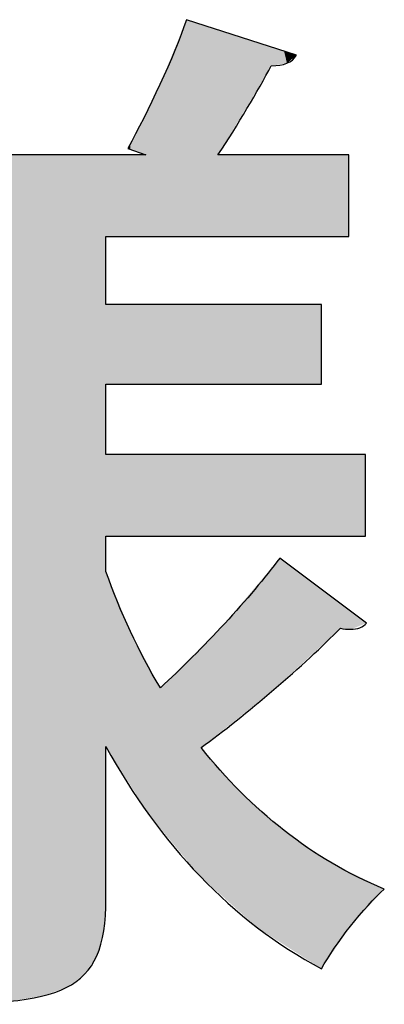
# Model space of a CAD drawing. Extents: x 10 to 201, y 8 to 289.
# Drawn here: x 24 to 25, y 65 to 67 of the extents above; entities that cross this region are included whole.
import ezdxf

# ---------------------------------------------------------------- set-up
doc = ezdxf.new("R2010")
doc.units = 0
doc.layers.add('荷荢荟腛腅荴荢荟腛', color=7, linetype='CONTINUOUS')

# ---------------------------------------------------------------- blocks, each defined once
blk = doc.blocks.new('*U339')
at = {"layer": '荷荢荟腛腅荴荢荟腛', "color": 12}
for points in [[(24.0919, 66.8911), (24.0215, 67.3028), (24.0919, 67.4747)], [(24.0204, 66.8911), (23.9922, 67.244), (24.0204, 67.3003)], [(24.0215, 66.8911), (24.0204, 67.3003), (24.0215, 67.3028)], [(23.9922, 66.8911), (23.982, 67.2238), (23.9922, 67.244)], [(23.982, 67.1108), (23.9407, 67.1415), (23.982, 67.2238)], [(23.9407, 67.1257), (23.934, 67.1281), (23.9407, 67.1415)], [(23.9407, 67.1257), (23.9407, 67.1415), (23.982, 67.1108)], [(24.3431, 65.6854), (24.3275, 66.0065), (24.3431, 66.025)], [(24.3205, 65.6654), (24.283, 65.9536), (24.3205, 65.9982)], [(24.3275, 65.671), (24.3205, 65.9982), (24.3275, 66.0065)], [(23.8747, 65.5171), (23.8747, 65.9884), (23.934, 65.4238)], [(24.283, 65.6355), (24.2372, 65.8992), (24.283, 65.9536)], [(24.2372, 65.5988), (24.195, 65.8491), (24.2372, 65.8992)], [(24.5065, 65.8362), (24.5065, 65.9027), (24.5293, 65.8337)], [(24.5293, 65.8337), (24.5293, 65.8857), (24.5341, 65.8331)], [(24.5341, 65.8331), (24.5341, 65.8821), (24.5348, 65.8331)], [(24.5744, 65.8488), (24.5348, 65.8816), (24.5744, 65.852)], [(23.934, 65.4238), (23.934, 65.8441), (23.9407, 65.4132)], [(24.195, 65.5651), (24.1767, 65.8307), (24.195, 65.8491)], [(23.9407, 65.4132), (23.9407, 65.8276), (23.982, 65.3481)], [(24.1767, 65.5505), (24.1315, 65.7855), (24.1767, 65.8307)], [(24.1283, 65.1685), (24.0919, 65.7458), (24.1283, 65.7823)], [(24.1315, 65.1656), (24.1283, 65.7823), (24.1315, 65.7855)], [(24.1283, 65.1685), (24.1283, 65.7823), (24.1315, 65.1656)], [(23.982, 65.3481), (23.982, 65.7497), (23.9922, 65.3321)], [(23.9922, 65.3321), (23.9922, 65.7306), (24.0204, 65.2982)], [(24.0919, 65.2123), (24.0215, 65.6753), (24.0919, 65.7458)], [(24.0919, 65.2123), (24.0919, 65.7458), (24.1283, 65.1685)], [(24.0204, 65.2982), (24.0204, 65.6772), (24.0215, 65.2969)], [(24.0215, 65.2969), (24.0215, 65.6753), (24.0919, 65.2123)], [(24.1315, 65.1656), (24.1315, 65.5144), (24.1767, 65.1251)], [(24.1767, 65.1251), (24.1767, 65.4637), (24.195, 65.1087)], [(24.195, 65.1087), (24.195, 65.4431), (24.2372, 65.0708)], [(24.2372, 65.0708), (24.2372, 65.3958), (24.283, 65.0297)], [(24.283, 65.0297), (24.283, 65.3551), (24.3205, 65.0057)], [(24.3205, 65.0057), (24.3205, 65.3218), (24.3275, 65.0012)], [(24.3275, 65.0012), (24.3275, 65.3156), (24.3431, 64.9913)], [(24.3431, 64.9913), (24.3431, 65.3018), (24.355, 64.9836)], [(24.355, 64.9836), (24.355, 65.2912), (24.3627, 64.9787)], [(24.3627, 64.9787), (24.3627, 65.2859), (24.3882, 64.9624)], [(24.3882, 64.9624), (24.3882, 65.2686), (24.4559, 64.9191)]]:
    blk.add_solid(points, dxfattribs=at)
at = {"layer": '荷荢荟腛腅荴荢荟腛', "color": 12, "extrusion": (0, 0, -1)}
for points in [[(-24.0919, 66.8911), (-24.0919, 67.4747), (-24.1283, 66.8911)], [(-24.1283, 66.8911), (-24.0919, 67.4747), (-24.1283, 67.4629)], [(-24.1283, 66.8911), (-24.1283, 67.4629), (-24.1315, 66.8911)], [(-24.1315, 66.8911), (-24.1283, 67.4629), (-24.1315, 67.4618)], [(-24.1315, 66.8911), (-24.1315, 67.4618), (-24.1767, 66.8911)], [(-24.1767, 66.8911), (-24.1315, 67.4618), (-24.1767, 67.4473)], [(-24.1767, 67.1108), (-24.1767, 67.4473), (-24.195, 67.1414)], [(-24.195, 67.1414), (-24.1767, 67.4473), (-24.195, 67.4413)], [(-24.195, 67.1414), (-24.195, 67.4413), (-24.2372, 67.2117)], [(-24.2372, 67.2117), (-24.195, 67.4413), (-24.2372, 67.4277)], [(-24.2372, 67.2117), (-24.2372, 67.4277), (-24.283, 67.2881)], [(-24.283, 67.2881), (-24.2372, 67.4277), (-24.283, 67.4129)], [(-24.283, 67.2881), (-24.283, 67.4129), (-24.3205, 67.3506)], [(-24.3205, 67.3506), (-24.283, 67.4129), (-24.3205, 67.4008)], [(-24.3205, 67.3506), (-24.3205, 67.4008), (-24.3275, 67.3517)], [(-24.3275, 67.3517), (-24.3205, 67.4008), (-24.3275, 67.3985)], [(-24.3275, 67.3517), (-24.3275, 67.3985), (-24.3431, 67.3542)], [(-24.3431, 67.3542), (-24.3275, 67.3985), (-24.3431, 67.3935)], [(-24.3431, 67.3542), (-24.3431, 67.3935), (-24.355, 67.356)], [(-24.355, 67.356), (-24.3431, 67.3935), (-24.355, 67.3896)], [(-24.355, 67.356), (-24.355, 67.3896), (-24.3627, 67.3573)], [(-24.3627, 67.3573), (-24.355, 67.3896), (-24.3627, 67.3871)], [(-24.3627, 67.3573), (-24.3627, 67.3871), (-24.3882, 67.3789)], [(-24.0204, 66.8911), (-24.0204, 67.3003), (-24.0215, 66.8911)], [(-24.0215, 66.8911), (-24.0215, 67.3028), (-24.0919, 66.8911)], [(-23.9922, 66.8911), (-23.9922, 67.244), (-24.0204, 66.8911)], [(-23.982, 66.8911), (-23.982, 67.2238), (-23.9922, 66.8911)], [(-23.6153, 64.8315), (-23.6153, 67.1108), (-23.7008, 64.8451)], [(-23.7008, 64.8451), (-23.6153, 67.1108), (-23.7008, 67.1108)], [(-23.7008, 64.8451), (-23.7008, 67.1108), (-23.7679, 64.8685)], [(-23.7679, 64.8685), (-23.7008, 67.1108), (-23.7679, 67.1108)], [(-23.7679, 64.8685), (-23.7679, 67.1108), (-23.8172, 64.9041)], [(-23.8172, 64.9041), (-23.7679, 67.1108), (-23.8172, 67.1108)], [(-23.8172, 64.9041), (-23.8172, 67.1108), (-23.8503, 64.9543)], [(-23.8503, 64.9543), (-23.8172, 67.1108), (-23.8503, 67.1108)], [(-23.8503, 64.9543), (-23.8503, 67.1108), (-23.8689, 65.0215)], [(-23.8689, 65.0215), (-23.8503, 67.1108), (-23.8689, 67.1108)], [(-23.8689, 65.0215), (-23.8689, 67.1108), (-23.8747, 65.1082)], [(-23.8747, 65.1082), (-23.8689, 67.1108), (-23.8747, 67.1108)], [(-23.8747, 66.8911), (-23.8747, 67.1108), (-23.934, 66.8911)], [(-23.934, 66.8911), (-23.8747, 67.1108), (-23.934, 67.1108)], [(-23.934, 66.8911), (-23.934, 67.1108), (-23.9407, 66.8911)], [(-23.9407, 66.8911), (-23.934, 67.1108), (-23.9407, 67.1108)], [(-23.9407, 66.8911), (-23.9407, 67.1108), (-23.982, 66.8911)], [(-23.982, 66.8911), (-23.9407, 67.1108), (-23.982, 67.1108)], [(-24.1767, 66.8911), (-24.1767, 67.1108), (-24.195, 66.8911)], [(-24.195, 66.8911), (-24.1767, 67.1108), (-24.195, 67.1108)], [(-24.195, 66.8911), (-24.195, 67.1108), (-24.2372, 66.8911)], [(-24.2372, 66.8911), (-24.195, 67.1108), (-24.2372, 67.1108)], [(-24.2372, 66.8911), (-24.2372, 67.1108), (-24.283, 66.8911)], [(-24.283, 66.8911), (-24.2372, 67.1108), (-24.283, 67.1108)], [(-24.283, 66.8911), (-24.283, 67.1108), (-24.3205, 66.8911)], [(-24.3205, 66.8911), (-24.283, 67.1108), (-24.3205, 67.1108)], [(-24.3205, 66.8911), (-24.3205, 67.1108), (-24.3275, 66.8911)], [(-24.3275, 66.8911), (-24.3205, 67.1108), (-24.3275, 67.1108)], [(-24.3275, 66.8911), (-24.3275, 67.1108), (-24.3431, 66.8911)], [(-24.3431, 66.8911), (-24.3275, 67.1108), (-24.3431, 67.1108)], [(-24.3431, 66.8911), (-24.3431, 67.1108), (-24.355, 66.8911)], [(-24.355, 66.8911), (-24.3431, 67.1108), (-24.355, 67.1108)], [(-24.355, 66.8911), (-24.355, 67.1108), (-24.3627, 66.8911)], [(-24.3627, 66.8911), (-24.355, 67.1108), (-24.3627, 67.1108)], [(-24.3627, 66.8911), (-24.3627, 67.1108), (-24.3882, 66.8911)], [(-24.3882, 66.8911), (-24.3627, 67.1108), (-24.3882, 67.1108)], [(-24.3882, 66.8911), (-24.3882, 67.1108), (-24.4559, 66.8911)], [(-24.4559, 66.8911), (-24.3882, 67.1108), (-24.4559, 67.1108)], [(-24.4559, 66.8911), (-24.4559, 67.1108), (-24.4844, 66.8911)], [(-24.4844, 66.8911), (-24.4559, 67.1108), (-24.4844, 67.1108)], [(-24.4844, 66.8911), (-24.4844, 67.1108), (-24.5065, 66.8911)], [(-24.5065, 66.8911), (-24.4844, 67.1108), (-24.5065, 67.1108)], [(-24.5065, 66.8911), (-24.5065, 67.1108), (-24.5293, 66.8911)], [(-24.5293, 66.8911), (-24.5065, 67.1108), (-24.5293, 67.1108)], [(-23.8747, 66.4931), (-23.8747, 66.7078), (-23.934, 66.4931)], [(-23.934, 66.4931), (-23.8747, 66.7078), (-23.934, 66.7078)], [(-23.934, 66.4931), (-23.934, 66.7078), (-23.9407, 66.4931)], [(-23.9407, 66.4931), (-23.934, 66.7078), (-23.9407, 66.7078)], [(-23.9407, 66.4931), (-23.9407, 66.7078), (-23.982, 66.4931)], [(-23.982, 66.4931), (-23.9407, 66.7078), (-23.982, 66.7078)], [(-23.982, 66.4931), (-23.982, 66.7078), (-23.9922, 66.4931)], [(-23.9922, 66.4931), (-23.982, 66.7078), (-23.9922, 66.7078)], [(-23.9922, 66.4931), (-23.9922, 66.7078), (-24.0204, 66.4931)], [(-24.0204, 66.4931), (-23.9922, 66.7078), (-24.0204, 66.7078)], [(-24.0204, 66.4931), (-24.0204, 66.7078), (-24.0215, 66.4931)], [(-24.0215, 66.4931), (-24.0204, 66.7078), (-24.0215, 66.7078)], [(-24.0215, 66.4931), (-24.0215, 66.7078), (-24.0919, 66.4931)], [(-24.0919, 66.4931), (-24.0215, 66.7078), (-24.0919, 66.7078)], [(-24.0919, 66.4931), (-24.0919, 66.7078), (-24.1283, 66.4931)], [(-24.1283, 66.4931), (-24.0919, 66.7078), (-24.1283, 66.7078)], [(-24.1283, 66.4931), (-24.1283, 66.7078), (-24.1315, 66.4931)], [(-24.1315, 66.4931), (-24.1283, 66.7078), (-24.1315, 66.7078)], [(-24.1315, 66.4931), (-24.1315, 66.7078), (-24.1767, 66.4931)], [(-24.1767, 66.4931), (-24.1315, 66.7078), (-24.1767, 66.7078)], [(-24.1767, 66.4931), (-24.1767, 66.7078), (-24.195, 66.4931)], [(-24.195, 66.4931), (-24.1767, 66.7078), (-24.195, 66.7078)], [(-24.195, 66.4931), (-24.195, 66.7078), (-24.2372, 66.4931)], [(-24.2372, 66.4931), (-24.195, 66.7078), (-24.2372, 66.7078)], [(-24.2372, 66.4931), (-24.2372, 66.7078), (-24.283, 66.4931)], [(-24.283, 66.4931), (-24.2372, 66.7078), (-24.283, 66.7078)], [(-24.283, 66.4931), (-24.283, 66.7078), (-24.3205, 66.4931)], [(-24.3205, 66.4931), (-24.283, 66.7078), (-24.3205, 66.7078)], [(-24.3205, 66.4931), (-24.3205, 66.7078), (-24.3275, 66.4931)], [(-24.3275, 66.4931), (-24.3205, 66.7078), (-24.3275, 66.7078)], [(-24.3275, 66.4931), (-24.3275, 66.7078), (-24.3431, 66.4931)], [(-24.3431, 66.4931), (-24.3275, 66.7078), (-24.3431, 66.7078)], [(-24.3431, 66.4931), (-24.3431, 66.7078), (-24.355, 66.4931)], [(-24.355, 66.4931), (-24.3431, 66.7078), (-24.355, 66.7078)], [(-24.355, 66.4931), (-24.355, 66.7078), (-24.3627, 66.4931)], [(-24.3627, 66.4931), (-24.355, 66.7078), (-24.3627, 66.7078)], [(-24.3627, 66.4931), (-24.3627, 66.7078), (-24.3882, 66.4931)], [(-24.3882, 66.4931), (-24.3627, 66.7078), (-24.3882, 66.7078)], [(-24.3882, 66.4931), (-24.3882, 66.7078), (-24.4559, 66.4931)], [(-24.4559, 66.4931), (-24.3882, 66.7078), (-24.4559, 66.7078)], [(-23.8747, 66.0842), (-23.8747, 66.304), (-23.934, 66.0842)], [(-23.934, 66.0842), (-23.8747, 66.304), (-23.934, 66.304)], [(-23.934, 66.0842), (-23.934, 66.304), (-23.9407, 66.0842)], [(-23.9407, 66.0842), (-23.934, 66.304), (-23.9407, 66.304)], [(-23.9407, 66.0842), (-23.9407, 66.304), (-23.982, 66.0842)], [(-23.982, 66.0842), (-23.9407, 66.304), (-23.982, 66.304)], [(-23.982, 66.0842), (-23.982, 66.304), (-23.9922, 66.0842)], [(-23.9922, 66.0842), (-23.982, 66.304), (-23.9922, 66.304)], [(-23.9922, 66.0842), (-23.9922, 66.304), (-24.0204, 66.0842)], [(-24.0204, 66.0842), (-23.9922, 66.304), (-24.0204, 66.304)], [(-24.0204, 66.0842), (-24.0204, 66.304), (-24.0215, 66.0842)], [(-24.0215, 66.0842), (-24.0204, 66.304), (-24.0215, 66.304)], [(-24.0215, 66.0842), (-24.0215, 66.304), (-24.0919, 66.0842)], [(-24.0919, 66.0842), (-24.0215, 66.304), (-24.0919, 66.304)], [(-24.0919, 66.0842), (-24.0919, 66.304), (-24.1283, 66.0842)], [(-24.1283, 66.0842), (-24.0919, 66.304), (-24.1283, 66.304)], [(-24.1283, 66.0842), (-24.1283, 66.304), (-24.1315, 66.0842)], [(-24.1315, 66.0842), (-24.1283, 66.304), (-24.1315, 66.304)], [(-24.1315, 66.0842), (-24.1315, 66.304), (-24.1767, 66.0842)], [(-24.1767, 66.0842), (-24.1315, 66.304), (-24.1767, 66.304)], [(-24.1767, 66.0842), (-24.1767, 66.304), (-24.195, 66.0842)], [(-24.195, 66.0842), (-24.1767, 66.304), (-24.195, 66.304)], [(-24.195, 66.0842), (-24.195, 66.304), (-24.2372, 66.0842)], [(-24.2372, 66.0842), (-24.195, 66.304), (-24.2372, 66.304)], [(-24.2372, 66.0842), (-24.2372, 66.304), (-24.283, 66.0842)], [(-24.283, 66.0842), (-24.2372, 66.304), (-24.283, 66.304)], [(-24.283, 66.0842), (-24.283, 66.304), (-24.3205, 66.0842)], [(-24.3205, 66.0842), (-24.283, 66.304), (-24.3205, 66.304)], [(-24.3205, 66.0842), (-24.3205, 66.304), (-24.3275, 66.0842)], [(-24.3275, 66.0842), (-24.3205, 66.304), (-24.3275, 66.304)], [(-24.3275, 66.0842), (-24.3275, 66.304), (-24.3431, 66.0842)], [(-24.3431, 66.0842), (-24.3275, 66.304), (-24.3431, 66.304)], [(-24.3431, 66.0842), (-24.3431, 66.304), (-24.355, 66.0842)], [(-24.355, 66.0842), (-24.3431, 66.304), (-24.355, 66.304)], [(-24.355, 66.0842), (-24.355, 66.304), (-24.3627, 66.0842)], [(-24.3627, 66.0842), (-24.355, 66.304), (-24.3627, 66.304)], [(-24.3627, 66.0842), (-24.3627, 66.304), (-24.3882, 66.0842)], [(-24.3882, 66.0842), (-24.3627, 66.304), (-24.3882, 66.304)], [(-24.3882, 66.0842), (-24.3882, 66.304), (-24.4559, 66.0842)], [(-24.4559, 66.0842), (-24.3882, 66.304), (-24.4559, 66.304)], [(-24.4559, 66.0842), (-24.4559, 66.304), (-24.4844, 66.0842)], [(-24.4844, 66.0842), (-24.4559, 66.304), (-24.4844, 66.304)], [(-24.4844, 66.0842), (-24.4844, 66.304), (-24.5065, 66.0842)], [(-24.5065, 66.0842), (-24.4844, 66.304), (-24.5065, 66.304)], [(-24.5065, 66.0842), (-24.5065, 66.304), (-24.5293, 66.0842)], [(-24.5293, 66.0842), (-24.5065, 66.304), (-24.5293, 66.304)], [(-24.5293, 66.0842), (-24.5293, 66.304), (-24.5341, 66.0842)], [(-24.5341, 66.0842), (-24.5293, 66.304), (-24.5341, 66.304)], [(-24.5341, 66.0842), (-24.5341, 66.304), (-24.5348, 66.0842)], [(-24.5348, 66.0842), (-24.5341, 66.304), (-24.5348, 66.304)], [(-24.5348, 66.0842), (-24.5348, 66.304), (-24.5744, 66.0842)], [(-24.5744, 66.0842), (-24.5348, 66.304), (-24.5744, 66.304)], [(-24.3431, 65.6854), (-24.3431, 66.025), (-24.355, 65.6964)], [(-24.355, 65.6964), (-24.3431, 66.025), (-24.355, 66.0161)], [(-24.3205, 65.6654), (-24.3205, 65.9982), (-24.3275, 65.671)], [(-24.3275, 65.671), (-24.3275, 66.0065), (-24.3431, 65.6854)], [(-24.355, 65.6964), (-24.355, 66.0161), (-24.3627, 65.7035)], [(-24.3627, 65.7035), (-24.355, 66.0161), (-24.3627, 66.0102)], [(-24.3627, 65.7035), (-24.3627, 66.0102), (-24.3882, 65.727)], [(-24.3882, 65.727), (-24.3627, 66.0102), (-24.3882, 65.9912)], [(-23.934, 65.4238), (-23.8747, 65.9884), (-23.934, 65.8441)], [(-24.3882, 65.727), (-24.3882, 65.9912), (-24.4559, 65.7894)], [(-24.4559, 65.7894), (-24.3882, 65.9912), (-24.4559, 65.9406)], [(-24.283, 65.6355), (-24.283, 65.9536), (-24.3205, 65.6654)], [(-24.4559, 65.7894), (-24.4559, 65.9406), (-24.4844, 65.8158)], [(-24.4844, 65.8158), (-24.4559, 65.9406), (-24.4844, 65.9193)], [(-24.4844, 65.8158), (-24.4844, 65.9193), (-24.5065, 65.8362)], [(-24.5065, 65.8362), (-24.4844, 65.9193), (-24.5065, 65.9027)], [(-24.2372, 65.5988), (-24.2372, 65.8992), (-24.283, 65.6355)], [(-24.5293, 65.8337), (-24.5065, 65.9027), (-24.5293, 65.8857)], [(-24.5341, 65.8331), (-24.5293, 65.8857), (-24.5341, 65.8821)], [(-24.5348, 65.8331), (-24.5341, 65.8821), (-24.5348, 65.8816)], [(-24.5348, 65.8331), (-24.5348, 65.8816), (-24.5744, 65.8488)], [(-23.9407, 65.4132), (-23.934, 65.8441), (-23.9407, 65.8276)], [(-24.195, 65.5651), (-24.195, 65.8491), (-24.2372, 65.5988)], [(-24.5744, 65.8488), (-24.5744, 65.852), (-24.5772, 65.8499)], [(-23.982, 65.3481), (-23.9407, 65.8276), (-23.982, 65.7497)], [(-24.1767, 65.5505), (-24.1767, 65.8307), (-24.195, 65.5651)], [(-24.1315, 65.5144), (-24.1315, 65.7855), (-24.1767, 65.5505)], [(-23.9922, 65.3321), (-23.982, 65.7497), (-23.9922, 65.7306)], [(-24.0204, 65.2982), (-23.9922, 65.7306), (-24.0204, 65.6772)], [(-24.0215, 65.2969), (-24.0204, 65.6772), (-24.0215, 65.6753)], [(-24.1767, 65.1251), (-24.1315, 65.5144), (-24.1767, 65.4637)], [(-24.195, 65.1087), (-24.1767, 65.4637), (-24.195, 65.4431)], [(-24.2372, 65.0708), (-24.195, 65.4431), (-24.2372, 65.3958)], [(-24.283, 65.0297), (-24.2372, 65.3958), (-24.283, 65.3551)], [(-24.3205, 65.0057), (-24.283, 65.3551), (-24.3205, 65.3218)], [(-24.3275, 65.0012), (-24.3205, 65.3218), (-24.3275, 65.3156)], [(-24.3431, 64.9913), (-24.3275, 65.3156), (-24.3431, 65.3018)], [(-24.355, 64.9836), (-24.3431, 65.3018), (-24.355, 65.2912)], [(-24.3627, 64.9787), (-24.355, 65.2912), (-24.3627, 65.2859)], [(-24.3882, 64.9624), (-24.3627, 65.2859), (-24.3882, 65.2686)], [(-24.4559, 64.9191), (-24.3882, 65.2686), (-24.4559, 65.2225)], [(-24.4559, 64.9191), (-24.4559, 65.2225), (-24.4844, 64.961)], [(-24.4844, 64.961), (-24.4559, 65.2225), (-24.4844, 65.2031)], [(-24.4844, 64.961), (-24.4844, 65.2031), (-24.5065, 64.9934)], [(-24.5065, 64.9934), (-24.4844, 65.2031), (-24.5065, 65.1922)], [(-24.5065, 64.9934), (-24.5065, 65.1922), (-24.5293, 65.0267)], [(-24.5293, 65.0267), (-24.5065, 65.1922), (-24.5293, 65.181)], [(-24.5293, 65.0267), (-24.5293, 65.181), (-24.5341, 65.0339)], [(-24.5341, 65.0339), (-24.5293, 65.181), (-24.5341, 65.1786)], [(-24.5341, 65.0339), (-24.5341, 65.1786), (-24.5348, 65.0346)], [(-24.5348, 65.0346), (-24.5341, 65.1786), (-24.5348, 65.1782)], [(-24.5348, 65.0346), (-24.5348, 65.1782), (-24.5744, 65.0781)], [(-24.5744, 65.0781), (-24.5348, 65.1782), (-24.5744, 65.1587)], [(-24.5744, 65.0781), (-24.5744, 65.1587), (-24.5772, 65.0811)], [(-24.5772, 65.0811), (-24.5744, 65.1587), (-24.5772, 65.1573)], [(-24.5772, 65.0811), (-24.5772, 65.1573), (-24.625, 65.1337)]]:
    blk.add_solid(points, dxfattribs=at)
blk = doc.blocks.new('BLOCK_47')
at = {"layer": '荷荢荟腛腅荴荢荟腛'}
blk.add_open_spline([(23.8747, 65.9884), (23.9143, 65.8782), (23.9622, 65.7742), (24.0215, 65.6753), (24.1315, 65.7769), (24.2669, 65.9206), (24.3431, 66.025), (24.3431, 66.025), (24.5772, 65.8499), (24.5772, 65.8499), (24.5687, 65.8389), (24.5517, 65.8331), (24.5348, 65.8331), (24.5263, 65.8331), (24.5151, 65.8331), (24.5065, 65.8362), (24.4135, 65.74), (24.2471, 65.5991), (24.1315, 65.5144), (24.264, 65.348), (24.4304, 65.2126), (24.625, 65.1337), (24.5715, 65.0858), (24.4926, 64.9869), (24.4559, 64.9191), (24.2134, 65.0462), (24.0187, 65.2577), (23.8747, 65.5171), (23.8747, 65.5171), (23.8747, 65.1082), (23.8747, 65.1082), (23.8747, 64.8488), (23.7564, 64.8233), (23.3755, 64.8233), (23.3671, 64.8908), (23.3331, 64.9983), (23.3021, 65.0658), (23.3671, 65.0631), (23.4375, 65.0603), (23.4883, 65.0603), (23.6039, 65.0603), (23.6153, 65.0603), (23.6153, 65.1082), (23.6153, 65.1082), (23.6153, 66.0842), (23.6153, 66.0842), (23.6153, 66.0842), (22.9214, 66.0842), (22.9214, 66.0842), (22.9214, 66.0842), (22.9214, 66.304), (22.9214, 66.304), (22.9214, 66.304), (23.6153, 66.304), (23.6153, 66.304), (23.6153, 66.304), (23.6153, 66.4931), (23.6153, 66.4931), (23.6153, 66.4931), (23.0765, 66.4931), (23.0765, 66.4931), (23.0765, 66.4931), (23.0765, 66.7078), (23.0765, 66.7078), (23.0765, 66.7078), (23.6153, 66.7078), (23.6153, 66.7078), (23.6153, 66.7078), (23.6153, 66.8911), (23.6153, 66.8911), (23.6153, 66.8911), (22.9948, 66.8911), (22.9948, 66.8911), (22.9948, 66.8911), (22.9948, 67.1108), (22.9948, 67.1108), (22.9948, 67.1108), (23.3051, 67.1108), (23.3051, 67.1108), (23.274, 67.1984), (23.2232, 67.3055), (23.1724, 67.3902), (23.1724, 67.3902), (23.3839, 67.4636), (23.3839, 67.4636), (23.4516, 67.362), (23.5193, 67.2238), (23.5476, 67.1336), (23.5476, 67.1336), (23.4856, 67.1108), (23.4856, 67.1108), (23.4856, 67.1108), (23.982, 67.1108), (23.982, 67.1108), (23.982, 67.1108), (23.934, 67.1281), (23.934, 67.1281), (23.9877, 67.2266), (24.0582, 67.3734), (24.0919, 67.4747), (24.0919, 67.4747), (24.3882, 67.3789), (24.3882, 67.3789), (24.3768, 67.3589), (24.3543, 67.3506), (24.3205, 67.3506), (24.2838, 67.2831), (24.2302, 67.1901), (24.1767, 67.1108), (24.1767, 67.1108), (24.5293, 67.1108), (24.5293, 67.1108), (24.5293, 67.1108), (24.5293, 66.8911), (24.5293, 66.8911), (24.5293, 66.8911), (23.8747, 66.8911), (23.8747, 66.8911), (23.8747, 66.8911), (23.8747, 66.7078), (23.8747, 66.7078), (23.8747, 66.7078), (24.4559, 66.7078), (24.4559, 66.7078), (24.4559, 66.7078), (24.4559, 66.4931), (24.4559, 66.4931), (24.4559, 66.4931), (23.8747, 66.4931), (23.8747, 66.4931), (23.8747, 66.4931), (23.8747, 66.304), (23.8747, 66.304), (23.8747, 66.304), (24.5744, 66.304), (24.5744, 66.304), (24.5744, 66.304), (24.5744, 66.0842), (24.5744, 66.0842), (24.5744, 66.0842), (23.8747, 66.0842), (23.8747, 66.0842), (23.8747, 66.0842), (23.8747, 65.9884), (23.8747, 65.9884)], degree=3, knots=[0, 0, 0, 0, 1, 1, 1, 2, 2, 2, 3, 3, 3, 4, 4, 4, 5, 5, 5, 6, 6, 6, 7, 7, 7, 8, 8, 8, 9, 9, 9, 10, 10, 10, 11, 11, 11, 12, 12, 12, 13, 13, 13, 14, 14, 14, 15, 15, 15, 16, 16, 16, 17, 17, 17, 18, 18, 18, 19, 19, 19, 20, 20, 20, 21, 21, 21, 22, 22, 22, 23, 23, 23, 24, 24, 24, 25, 25, 25, 26, 26, 26, 27, 27, 27, 28, 28, 28, 29, 29, 29, 30, 30, 30, 31, 31, 31, 32, 32, 32, 33, 33, 33, 34, 34, 34, 35, 35, 35, 36, 36, 36, 37, 37, 37, 38, 38, 38, 39, 39, 39, 40, 40, 40, 41, 41, 41, 42, 42, 42, 43, 43, 43, 44, 44, 44, 45, 45, 45, 46, 46, 46, 47, 47, 47, 48, 48, 48, 48], dxfattribs=at)
at = {"layer": '荷荢荟腛腅荴荢荟腛', "color": 12}
blk.add_blockref('*U339', (0, 0), dxfattribs=at)
blk = doc.blocks.new('BLOCK_39')
at = {"layer": '荷荢荟腛腅荴荢荟腛'}
blk.add_blockref('BLOCK_47', (0, 0), dxfattribs=at)

msp = doc.modelspace()

# ---------------------------------------------------------------- block references
at = {"layer": '荷荢荟腛腅荴荢荟腛'}
msp.add_blockref('BLOCK_39', (0, 0), dxfattribs=at)

doc.saveas('drawing.dxf')
